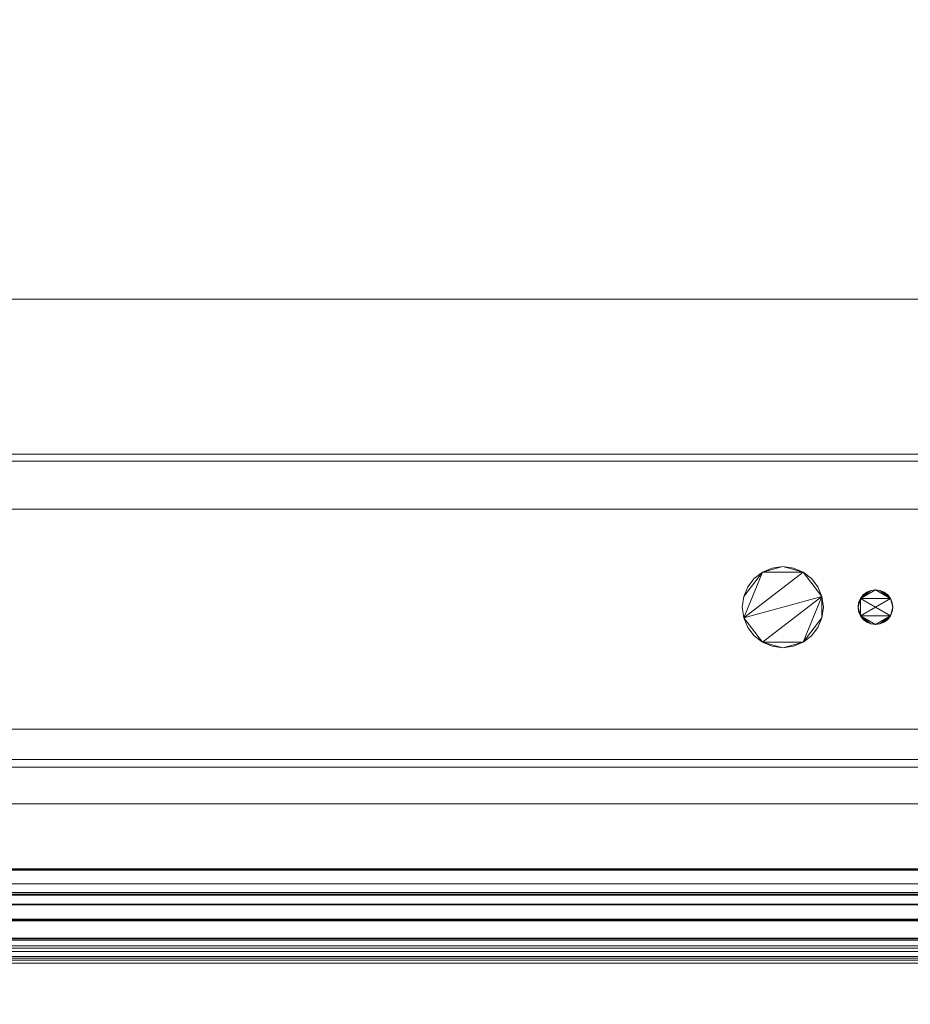
# Model space of a CAD drawing. Units: inches. Extents: x -24181 to -23610, y -8209 to -7351.
# Drawn here: x -23629 to -23619, y -8163 to -8153 of the extents above; entities that cross this region are included whole.
import ezdxf

# ---------------------------------------------------------------- set-up
doc = ezdxf.new("R2010")
doc.units = ezdxf.units.IN
doc.header["$MEASUREMENT"] = 0
doc.layers.add("O5UM-display-case-CAD-drawing-12'-3D-View$0$M-EQPM", color=50, linetype='Continuous', lineweight=9)

# ---------------------------------------------------------------- blocks, each defined once
blk = doc.blocks.new("O5UM-display-case-CAD-drawing-12'-3D-View$0$O5UM-NRG - O5UM-NRG-12_-4597360-O5UM-NRG-12FT-ISO")
at = {"layer": "O5UM-display-case-CAD-drawing-12'-3D-View$0$M-EQPM"}
mesh = blk.add_polyface(dxfattribs=at)
corners = [(144, -13.764, 5.125), (144, -48.152, 5.125), (0, -48.152, 5.125), (0, -13.764, 5.125)]
mesh.append_faces([[corners[k] for k in face] for face in [(0, 1, 2, 3)]])
mesh = blk.add_polyface(dxfattribs=at)
corners = [(144, -48.343, 14.862), (144, -21.535, 18.074), (0, -21.535, 18.074), (0, -48.343, 14.862)]
mesh.append_faces([[corners[k] for k in face] for face in [(3, 0, 1, 2)]])
mesh = blk.add_polyface(dxfattribs=at)
corners = [(144, -39.039, 7.704), (144, -21.555, 8.334), (0, -21.555, 8.334), (0, -39.039, 7.704)]
mesh.append_faces([[corners[k] for k in face] for face in [(0, 1, 2, 3)]])
mesh = blk.add_polyface(dxfattribs=at)
corners = [(144, -21.555, 8.334), (144, -39.039, 7.704), (0, -39.039, 7.704), (0, -21.555, 8.334)]
mesh.append_faces([[corners[k] for k in face] for face in [(3, 0, 1, 2)]])
mesh = blk.add_polyface(dxfattribs=at)
corners = [(144, -40.714, 6.488), (144, -39.039, 7.704), (0, -39.039, 7.704), (0, -40.714, 6.488)]
mesh.append_faces([[corners[k] for k in face] for face in [(3, 0, 1, 2)]])
mesh = blk.add_polyface(dxfattribs=at)
corners = [(144, -39.039, 7.704), (144, -40.714, 6.488), (0, -40.714, 6.488), (0, -39.039, 7.704)]
mesh.append_faces([[corners[k] for k in face] for face in [(3, 0, 1, 2)]])
mesh = blk.add_polyface(dxfattribs=at)
corners = [(144, -40.79, 6.485), (144, -40.714, 6.488), (0, -40.714, 6.488), (0, -40.79, 6.485)]
mesh.append_faces([[corners[k] for k in face] for face in [(0, 1, 2, 3)]])
mesh = blk.add_polyface(dxfattribs=at)
corners = [(144, -40.714, 6.488), (144, -40.79, 6.485), (0, -40.79, 6.485), (0, -40.714, 6.488)]
mesh.append_faces([[corners[k] for k in face] for face in [(0, 1, 2, 3)]])
mesh = blk.add_polyface(dxfattribs=at)
corners = [(144, -41.309, 6.185), (144, -40.79, 6.485), (0, -40.79, 6.485), (0, -41.309, 6.185)]
mesh.append_faces([[corners[k] for k in face] for face in [(0, 1, 2, 3)]])
mesh = blk.add_polyface(dxfattribs=at)
corners = [(144, -40.79, 6.485), (144, -41.309, 6.185), (0, -41.309, 6.185), (0, -40.79, 6.485)]
mesh.append_faces([[corners[k] for k in face] for face in [(0, 1, 2, 3)]])
mesh = blk.add_polyface(dxfattribs=at)
corners = [(144, -43.684, 6.185), (144, -41.309, 6.185), (0, -41.309, 6.185), (0, -43.684, 6.185)]
mesh.append_faces([[corners[k] for k in face] for face in [(0, 1, 2, 3)]])
mesh = blk.add_polyface(dxfattribs=at)
corners = [(144, -41.309, 6.185), (144, -43.684, 6.185), (0, -43.684, 6.185), (0, -41.309, 6.185)]
mesh.append_faces([[corners[k] for k in face] for face in [(0, 1, 2, 3)]])
mesh = blk.add_polyface(dxfattribs=at)
corners = [(134.375, -42.365, 5), (134.39, -42.479, 5), (134.434, -42.584, 5), (134.503, -42.675, 5), (134.594, -42.744, 5), (134.699, -42.788, 5), (134.812, -42.803, 5), (134.926, -42.788, 5), (135.031, -42.744, 5), (135.122, -42.675, 5), (135.191, -42.584, 5), (135.235, -42.479, 5), (135.25, -42.365, 5), (135.235, -42.252, 5), (135.191, -42.147, 5), (135.122, -42.056, 5), (135.031, -41.987, 5), (134.926, -41.943, 5), (134.812, -41.928, 5), (134.699, -41.943, 5), (134.594, -41.987, 5), (134.503, -42.056, 5), (134.434, -42.147, 5), (134.39, -42.252, 5), (135.625, -42.365, 5), (135.631, -42.414, 5), (135.65, -42.459, 5), (135.68, -42.498, 5), (135.719, -42.528, 5), (135.764, -42.547, 5), (135.812, -42.553, 5), (135.861, -42.547, 5), (135.906, -42.528, 5), (135.945, -42.498, 5), (135.975, -42.459, 5), (135.994, -42.414, 5), (136, -42.365, 5), (135.994, -42.317, 5), (135.975, -42.272, 5), (135.945, -42.233, 5), (135.906, -42.203, 5), (135.861, -42.184, 5), (135.812, -42.178, 5), (135.764, -42.184, 5), (135.719, -42.203, 5), (135.68, -42.233, 5), (135.65, -42.272, 5), (135.631, -42.317, 5)]
mesh.append_faces([[corners[k] for k in face] for face in [(6, 4, 5), (34, 31, 32, 33), (28, 26, 27), (40, 38, 39), (24, 46, 47), (38, 36, 37)]], dxfattribs={"vtx0": -1})
mesh.append_faces([[corners[k] for k in face] for face in [(13, 4, 8, 11), (1, 4, 13, 16), (20, 1, 16, 18), (38, 26, 34, 36), (46, 26, 38, 42)]], dxfattribs={"vtx0": -1, "vtx1": -1, "vtx2": -1, "vtx3": -1})
mesh.append_faces([[corners[k] for k in face] for face in [(26, 28, 29, 30)]], dxfattribs={"vtx0": -1, "vtx3": -1})
mesh.append_faces([[corners[k] for k in face] for face in [(22, 23, 20, 21), (19, 20, 18)]], dxfattribs={"vtx1": -1})
mesh.append_faces([[corners[k] for k in face] for face in [(41, 42, 38, 40), (42, 43, 46)]], dxfattribs={"vtx1": -1, "vtx2": -1})
mesh.append_faces([[corners[k] for k in face] for face in [(30, 31, 34, 26)]], dxfattribs={"vtx1": -1, "vtx2": -1, "vtx3": -1})
mesh.append_faces([[corners[k] for k in face] for face in [(2, 3, 4, 1), (11, 12, 13), (16, 17, 18), (34, 35, 36), (44, 45, 46, 43)]], dxfattribs={"vtx2": -1})
mesh.append_faces([[corners[k] for k in face] for face in [(6, 7, 8, 4), (23, 0, 1, 20), (24, 25, 26, 46)]], dxfattribs={"vtx2": -1, "vtx3": -1})
mesh.append_faces([[corners[k] for k in face] for face in [(8, 9, 10, 11), (13, 14, 15, 16)]], dxfattribs={"vtx3": -1})
mesh = blk.add_polyface(dxfattribs=at)
corners = [(134.375, -42.365), (134.39, -42.252), (134.434, -42.147), (134.503, -42.056), (134.594, -41.987), (134.699, -41.943), (134.812, -41.928), (134.926, -41.943), (135.031, -41.987), (135.122, -42.056), (135.191, -42.147), (135.235, -42.252), (135.25, -42.365), (135.235, -42.479), (135.191, -42.584), (135.122, -42.675), (135.031, -42.744), (134.926, -42.788), (134.812, -42.803), (134.699, -42.788), (134.594, -42.744), (134.503, -42.675), (134.434, -42.584), (134.39, -42.479), (135.625, -42.365), (135.631, -42.317), (135.65, -42.272), (135.68, -42.233), (135.719, -42.203), (135.764, -42.184), (135.812, -42.178), (135.861, -42.184), (135.906, -42.203), (135.945, -42.233), (135.975, -42.272), (135.994, -42.317), (136, -42.365), (135.994, -42.414), (135.975, -42.459), (135.945, -42.498), (135.906, -42.528), (135.861, -42.547), (135.812, -42.553), (135.764, -42.547), (135.719, -42.528), (135.68, -42.498), (135.65, -42.459), (135.631, -42.414)]
mesh.append_faces([[corners[k] for k in face] for face in [(11, 8, 9, 10), (6, 4, 5), (16, 13, 14, 15), (34, 31, 32, 33), (28, 26, 27), (40, 38, 39), (24, 46, 47), (38, 36, 37)]], dxfattribs={"vtx0": -1})
mesh.append_faces([[corners[k] for k in face] for face in [(1, 4, 23, 0)]], dxfattribs={"vtx0": -1, "vtx1": -1})
mesh.append_faces([[corners[k] for k in face] for face in [(11, 20, 23)]], dxfattribs={"vtx0": -1, "vtx1": -1, "vtx2": -1})
mesh.append_faces([[corners[k] for k in face] for face in [(23, 4, 8, 11), (20, 11, 16, 18), (38, 26, 34, 36), (46, 26, 38, 42)]], dxfattribs={"vtx0": -1, "vtx1": -1, "vtx2": -1, "vtx3": -1})
mesh.append_faces([[corners[k] for k in face] for face in [(26, 28, 29, 30)]], dxfattribs={"vtx0": -1, "vtx3": -1})
mesh.append_faces([[corners[k] for k in face] for face in [(22, 23, 20, 21), (19, 20, 18)]], dxfattribs={"vtx1": -1})
mesh.append_faces([[corners[k] for k in face] for face in [(41, 42, 38, 40), (42, 43, 46)]], dxfattribs={"vtx1": -1, "vtx2": -1})
mesh.append_faces([[corners[k] for k in face] for face in [(30, 31, 34, 26)]], dxfattribs={"vtx1": -1, "vtx2": -1, "vtx3": -1})
mesh.append_faces([[corners[k] for k in face] for face in [(2, 3, 4, 1), (16, 17, 18), (34, 35, 36), (44, 45, 46, 43)]], dxfattribs={"vtx2": -1})
mesh.append_faces([[corners[k] for k in face] for face in [(6, 7, 8, 4), (11, 12, 13, 16), (24, 25, 26, 46)]], dxfattribs={"vtx2": -1, "vtx3": -1})
mesh = blk.add_polyface(dxfattribs=at)
corners = [(134.375, -42.365, 5), (134.39, -42.252, 5), (134.434, -42.147, 5), (134.503, -42.056, 5), (134.594, -41.987, 5), (134.699, -41.943, 5), (134.812, -41.928, 5), (134.926, -41.943, 5), (135.031, -41.987, 5), (135.122, -42.056, 5), (135.191, -42.147, 5), (135.235, -42.252, 5), (135.25, -42.365, 5), (135.25, -42.365), (135.235, -42.252), (135.191, -42.147), (135.122, -42.056), (135.031, -41.987), (134.926, -41.943), (134.812, -41.928), (134.699, -41.943), (134.594, -41.987), (134.503, -42.056), (134.434, -42.147), (134.39, -42.252), (134.375, -42.365)]
mesh.append_faces([[corners[k] for k in face] for face in [(1, 24, 25, 0)]], dxfattribs={"vtx0": -1})
mesh.append_faces([[corners[k] for k in face] for face in [(20, 5, 6, 19), (21, 4, 5, 20)]], dxfattribs={"vtx0": -1, "vtx2": -1})
mesh.append_faces([[corners[k] for k in face] for face in [(13, 14, 11, 12)]], dxfattribs={"vtx1": -1})
mesh.append_faces([[corners[k] for k in face] for face in [(14, 15, 10, 11), (16, 17, 8, 9), (15, 16, 9, 10), (17, 18, 7, 8), (6, 7, 18, 19), (23, 24, 1, 2), (22, 23, 2, 3), (3, 4, 21, 22)]], dxfattribs={"vtx1": -1, "vtx3": -1})
mesh = blk.add_polyface(dxfattribs=at)
corners = [(135.625, -42.365, 5), (135.631, -42.317, 5), (135.65, -42.272, 5), (135.68, -42.233, 5), (135.719, -42.203, 5), (135.764, -42.184, 5), (135.812, -42.178, 5), (135.861, -42.184, 5), (135.906, -42.203, 5), (135.945, -42.233, 5), (135.975, -42.272, 5), (135.994, -42.317, 5), (136, -42.365, 5), (136, -42.365), (135.994, -42.317), (135.975, -42.272), (135.945, -42.233), (135.906, -42.203), (135.861, -42.184), (135.812, -42.178), (135.764, -42.184), (135.719, -42.203), (135.68, -42.233), (135.65, -42.272), (135.631, -42.317), (135.625, -42.365)]
mesh.append_faces([[corners[k] for k in face] for face in [(1, 24, 25, 0)]], dxfattribs={"vtx0": -1})
mesh.append_faces([[corners[k] for k in face] for face in [(9, 16, 17, 8), (8, 17, 18, 7), (19, 6, 7, 18), (4, 21, 22, 3), (2, 23, 24, 1), (3, 22, 23, 2)]], dxfattribs={"vtx0": -1, "vtx2": -1})
mesh.append_faces([[corners[k] for k in face] for face in [(13, 14, 11, 12)]], dxfattribs={"vtx1": -1})
mesh.append_faces([[corners[k] for k in face] for face in [(14, 15, 10, 11), (15, 16, 9, 10), (20, 21, 4, 5), (5, 6, 19, 20)]], dxfattribs={"vtx1": -1, "vtx3": -1})
mesh = blk.add_polyface(dxfattribs=at)
corners = [(135.25, -42.365, 5), (135.235, -42.479, 5), (135.191, -42.584, 5), (135.122, -42.675, 5), (135.031, -42.744, 5), (134.926, -42.788, 5), (134.812, -42.803, 5), (134.699, -42.788, 5), (134.594, -42.744, 5), (134.503, -42.675, 5), (134.434, -42.584, 5), (134.39, -42.479, 5), (134.375, -42.365, 5), (134.375, -42.365), (134.39, -42.479), (134.434, -42.584), (134.503, -42.675), (134.594, -42.744), (134.699, -42.788), (134.812, -42.803), (134.926, -42.788), (135.031, -42.744), (135.122, -42.675), (135.191, -42.584), (135.235, -42.479), (135.25, -42.365)]
mesh.append_faces([[corners[k] for k in face] for face in [(2, 23, 24, 1)]], dxfattribs={"vtx0": -1, "vtx2": -1})
mesh.append_faces([[corners[k] for k in face] for face in [(13, 14, 11, 12)]], dxfattribs={"vtx1": -1})
mesh.append_faces([[corners[k] for k in face] for face in [(14, 15, 10, 11), (16, 17, 8, 9), (15, 16, 9, 10), (17, 18, 7, 8), (6, 7, 18, 19), (19, 20, 5, 6), (20, 21, 4, 5), (22, 23, 2, 3), (21, 22, 3, 4)]], dxfattribs={"vtx1": -1, "vtx3": -1})
mesh.append_faces([[corners[k] for k in face] for face in [(25, 0, 1, 24)]], dxfattribs={"vtx2": -1})
mesh = blk.add_polyface(dxfattribs=at)
corners = [(136, -42.365, 5), (135.994, -42.414, 5), (135.975, -42.459, 5), (135.945, -42.498, 5), (135.906, -42.528, 5), (135.861, -42.547, 5), (135.812, -42.553, 5), (135.764, -42.547, 5), (135.719, -42.528, 5), (135.68, -42.498, 5), (135.65, -42.459, 5), (135.631, -42.414, 5), (135.625, -42.365, 5), (135.625, -42.365), (135.631, -42.414), (135.65, -42.459), (135.68, -42.498), (135.719, -42.528), (135.764, -42.547), (135.812, -42.553), (135.861, -42.547), (135.906, -42.528), (135.945, -42.498), (135.975, -42.459), (135.994, -42.414), (136, -42.365)]
mesh.append_faces([[corners[k] for k in face] for face in [(1, 24, 25, 0)]], dxfattribs={"vtx0": -1})
mesh.append_faces([[corners[k] for k in face] for face in [(9, 16, 17, 8), (18, 7, 8, 17), (5, 20, 21, 4), (4, 21, 22, 3), (2, 23, 24, 1), (3, 22, 23, 2)]], dxfattribs={"vtx0": -1, "vtx2": -1})
mesh.append_faces([[corners[k] for k in face] for face in [(13, 14, 11, 12)]], dxfattribs={"vtx1": -1})
mesh.append_faces([[corners[k] for k in face] for face in [(14, 15, 10, 11), (15, 16, 9, 10), (6, 7, 18, 19), (5, 6, 19, 20)]], dxfattribs={"vtx1": -1, "vtx3": -1})
mesh = blk.add_polyface(dxfattribs=at)
corners = [(144, -44.009, 6.373), (144, -43.684, 6.185), (0, -43.684, 6.185), (0, -44.009, 6.373)]
mesh.append_faces([[corners[k] for k in face] for face in [(0, 1, 2, 3)]])
mesh = blk.add_polyface(dxfattribs=at)
corners = [(144, -43.684, 6.185), (144, -44.009, 6.373), (0, -44.009, 6.373), (0, -43.684, 6.185)]
mesh.append_faces([[corners[k] for k in face] for face in [(0, 1, 2, 3)]])
mesh = blk.add_polyface(dxfattribs=at)
corners = [(144, -44.093, 6.37), (144, -44.009, 6.373), (0, -44.009, 6.373), (0, -44.093, 6.37)]
mesh.append_faces([[corners[k] for k in face] for face in [(3, 0, 1, 2)]])
mesh = blk.add_polyface(dxfattribs=at)
corners = [(144, -44.009, 6.373), (144, -44.093, 6.37), (0, -44.093, 6.37), (0, -44.009, 6.373)]
mesh.append_faces([[corners[k] for k in face] for face in [(3, 0, 1, 2)]])
mesh = blk.add_polyface(dxfattribs=at)
corners = [(144, -46.045, 7.452), (144, -44.093, 6.37), (0, -44.093, 6.37), (0, -46.045, 7.452)]
mesh.append_faces([[corners[k] for k in face] for face in [(3, 0, 1, 2)]])
mesh = blk.add_polyface(dxfattribs=at)
corners = [(144, -44.093, 6.37), (144, -46.045, 7.452), (0, -46.045, 7.452), (0, -44.093, 6.37)]
mesh.append_faces([[corners[k] for k in face] for face in [(3, 0, 1, 2)]])
mesh = blk.add_polyface(dxfattribs=at)
corners = [(144, -44.49, 5.125), (144, -44.49, -5.875), (0, -44.49, -5.875), (0, -44.49, 5.125)]
mesh.append_faces([[corners[k] for k in face] for face in [(3, 0, 1, 2)]])
mesh = blk.add_polyface(dxfattribs=at)
corners = [(144, -44.49, -5.875), (144, -46.21, -5.875), (0, -46.21, -5.875), (0, -44.49, -5.875)]
mesh.append_faces([[corners[k] for k in face] for face in [(3, 0, 1, 2)]])
mesh = blk.add_polyface(dxfattribs=at)
corners = [(144, -46.135, 5.125), (144, -44.49, 5.125), (0, -44.49, 5.125), (0, -46.135, 5.125)]
mesh.append_faces([[corners[k] for k in face] for face in [(0, 1, 2, 3)]])
mesh = blk.add_polyface(dxfattribs=at)
corners = [(144, -45.192, 4.279), (144, -46.021, 4.12), (0, -46.021, 4.12), (0, -45.192, 4.279)]
mesh.append_faces([[corners[k] for k in face] for face in [(0, 1, 2, 3)]])
mesh = blk.add_polyface(dxfattribs=at)
corners = [(144, -45.464, 3.418), (144, -45.192, 4.279), (0, -45.192, 4.279), (0, -45.464, 3.418)]
mesh.append_faces([[corners[k] for k in face] for face in [(0, 1, 2, 3)]])
mesh = blk.add_polyface(dxfattribs=at)
corners = [(144, -45.192, -2.935), (144, -46.021, -3.093), (0, -46.021, -3.093), (0, -45.192, -2.935)]
mesh.append_faces([[corners[k] for k in face] for face in [(0, 1, 2, 3)]])
mesh = blk.add_polyface(dxfattribs=at)
corners = [(144, -45.464, -3.796), (144, -45.192, -2.935), (0, -45.192, -2.935), (0, -45.464, -3.796)]
mesh.append_faces([[corners[k] for k in face] for face in [(0, 1, 2, 3)]])
mesh = blk.add_polyface(dxfattribs=at)
corners = [(144, -45.193, 1.873), (144, -46.021, 1.705), (0, -46.021, 1.705), (0, -45.193, 1.873)]
mesh.append_faces([[corners[k] for k in face] for face in [(3, 0, 1, 2)]])
mesh = blk.add_polyface(dxfattribs=at)
corners = [(144, -45.351, 1.367), (144, -45.193, 1.873), (0, -45.193, 1.873), (0, -45.351, 1.367)]
mesh.append_faces([[corners[k] for k in face] for face in [(3, 0, 1, 2)]])
mesh = blk.add_polyface(dxfattribs=at)
corners = [(144, -45.203, -0.532), (144, -46.083, -0.711), (0, -46.083, -0.711), (0, -45.203, -0.532)]
mesh.append_faces([[corners[k] for k in face] for face in [(0, 1, 2, 3)]])
mesh = blk.add_polyface(dxfattribs=at)
corners = [(144, -45.474, -1.401), (144, -45.203, -0.532), (0, -45.203, -0.532), (0, -45.474, -1.401)]
mesh.append_faces([[corners[k] for k in face] for face in [(0, 1, 2, 3)]])
mesh = blk.add_polyface(dxfattribs=at)
corners = [(144, -46.177, 0.615), (144, -45.955, 0.687), (144, -45.753, 0.805), (144, -45.58, 0.963), (144, -45.444, 1.153), (144, -45.351, 1.367), (0, -45.351, 1.367), (0, -45.444, 1.153), (0, -45.58, 0.963), (0, -45.753, 0.805), (0, -45.955, 0.687), (0, -46.177, 0.615)]
mesh.append_faces([[corners[k] for k in face] for face in [(7, 4, 5, 6)]], dxfattribs={"vtx0": -1})
mesh.append_faces([[corners[k] for k in face] for face in [(8, 3, 4, 7), (3, 8, 9, 2), (10, 1, 2, 9)]], dxfattribs={"vtx0": -1, "vtx2": -1})
mesh.append_faces([[corners[k] for k in face] for face in [(11, 0, 1, 10)]], dxfattribs={"vtx2": -1})
mesh = blk.add_polyface(dxfattribs=at)
corners = [(144, -46.177, 2.695), (144, -45.939, 2.807), (144, -45.733, 2.971), (144, -45.572, 3.178), (144, -45.464, 3.418), (0, -45.464, 3.418), (0, -45.572, 3.178), (0, -45.733, 2.971), (0, -45.939, 2.807), (0, -46.177, 2.695)]
mesh.append_faces([[corners[k] for k in face] for face in [(6, 3, 4, 5)]], dxfattribs={"vtx0": -1})
mesh.append_faces([[corners[k] for k in face] for face in [(3, 6, 7, 2), (8, 1, 2, 7)]], dxfattribs={"vtx0": -1, "vtx2": -1})
mesh.append_faces([[corners[k] for k in face] for face in [(9, 0, 1, 8)]], dxfattribs={"vtx2": -1})
mesh = blk.add_polyface(dxfattribs=at)
corners = [(144, -46.21, -4.529), (144, -45.961, -4.42), (144, -45.746, -4.255), (144, -45.576, -4.043), (144, -45.464, -3.796), (0, -45.464, -3.796), (0, -45.576, -4.043), (0, -45.746, -4.255), (0, -45.961, -4.42), (0, -46.21, -4.529)]
mesh.append_faces([[corners[k] for k in face] for face in [(6, 3, 4, 5)]], dxfattribs={"vtx0": -1})
mesh.append_faces([[corners[k] for k in face] for face in [(3, 6, 7, 2), (8, 1, 2, 7)]], dxfattribs={"vtx0": -1, "vtx2": -1})
mesh.append_faces([[corners[k] for k in face] for face in [(9, 0, 1, 8)]], dxfattribs={"vtx2": -1})
mesh = blk.add_polyface(dxfattribs=at)
corners = [(144, -46.177, -2.103), (144, -45.942, -1.997), (144, -45.739, -1.838), (144, -45.58, -1.636), (144, -45.474, -1.401), (0, -45.474, -1.401), (0, -45.58, -1.636), (0, -45.739, -1.838), (0, -45.942, -1.997), (0, -46.177, -2.103)]
mesh.append_faces([[corners[k] for k in face] for face in [(6, 3, 4, 5)]], dxfattribs={"vtx0": -1})
mesh.append_faces([[corners[k] for k in face] for face in [(3, 6, 7, 2), (8, 1, 2, 7)]], dxfattribs={"vtx0": -1, "vtx2": -1})
mesh.append_faces([[corners[k] for k in face] for face in [(9, 0, 1, 8)]], dxfattribs={"vtx2": -1})
mesh = blk.add_polyface(dxfattribs=at)
corners = [(144, -46.021, 4.12), (144, -46.177, 4.12), (0, -46.177, 4.12), (0, -46.021, 4.12)]
mesh.append_faces([[corners[k] for k in face] for face in [(3, 0, 1, 2)]])
mesh = blk.add_polyface(dxfattribs=at)
corners = [(144, -46.021, 1.705), (144, -46.177, 1.705), (0, -46.177, 1.705), (0, -46.021, 1.705)]
mesh.append_faces([[corners[k] for k in face] for face in [(3, 0, 1, 2)]])
mesh = blk.add_polyface(dxfattribs=at)
corners = [(144, -46.021, -3.093), (144, -46.177, -3.093), (0, -46.177, -3.093), (0, -46.021, -3.093)]
mesh.append_faces([[corners[k] for k in face] for face in [(3, 0, 1, 2)]])
mesh = blk.add_polyface(dxfattribs=at)
corners = [(144, -52.255, 13.448), (144, -52.098, 12.084), (144, -51.634, 10.791), (144, -50.889, 9.638), (144, -49.901, 8.684), (144, -48.723, 7.979), (144, -47.414, 7.562), (144, -46.045, 7.452), (0, -46.045, 7.452), (0, -47.414, 7.562), (0, -48.723, 7.979), (0, -49.901, 8.684), (0, -50.889, 9.638), (0, -51.634, 10.791), (0, -52.098, 12.084), (0, -52.255, 13.448)]
mesh.append_faces([[corners[k] for k in face] for face in [(9, 6, 7, 8)]], dxfattribs={"vtx0": -1})
mesh.append_faces([[corners[k] for k in face] for face in [(10, 5, 6, 9), (11, 4, 5, 10), (4, 11, 12, 3), (13, 2, 3, 12), (14, 1, 2, 13)]], dxfattribs={"vtx0": -1, "vtx2": -1})
mesh.append_faces([[corners[k] for k in face] for face in [(15, 0, 1, 14)]], dxfattribs={"vtx2": -1})
mesh = blk.add_polyface(dxfattribs=at)
corners = [(144, -46.045, 7.452), (144, -47.414, 7.562), (144, -48.723, 7.979), (144, -49.901, 8.684), (144, -50.889, 9.638), (144, -51.634, 10.791), (144, -52.098, 12.084), (144, -52.255, 13.448), (0, -52.255, 13.448), (0, -52.098, 12.084), (0, -51.634, 10.791), (0, -50.889, 9.638), (0, -49.901, 8.684), (0, -48.723, 7.979), (0, -47.414, 7.562), (0, -46.045, 7.452)]
mesh.append_faces([[corners[k] for k in face] for face in [(1, 14, 15, 0)]], dxfattribs={"vtx0": -1})
mesh.append_faces([[corners[k] for k in face] for face in [(6, 9, 10, 5), (5, 10, 11, 4), (4, 11, 12, 3), (3, 12, 13, 2), (2, 13, 14, 1)]], dxfattribs={"vtx0": -1, "vtx2": -1})
mesh.append_faces([[corners[k] for k in face] for face in [(7, 8, 9, 6)]], dxfattribs={"vtx2": -1})
mesh = blk.add_polyface(dxfattribs=at)
corners = [(144, -46.083, -0.711), (144, -46.177, -0.711), (0, -46.177, -0.711), (0, -46.083, -0.711)]
mesh.append_faces([[corners[k] for k in face] for face in [(0, 1, 2, 3)]])
mesh = blk.add_polyface(dxfattribs=at)
corners = [(144, -46.177, 5.111), (144, -46.156, 5.118), (144, -46.135, 5.125), (0, -46.135, 5.125), (0, -46.156, 5.118), (0, -46.177, 5.111)]
mesh.append_faces([[corners[k] for k in face] for face in [(2, 3, 4, 1), (5, 0, 1, 4)]], dxfattribs={"vtx2": -1})
mesh = blk.add_polyface(dxfattribs=at)
corners = [(144, -46.177, 1.705), (144, -46.177, 2.695), (0, -46.177, 2.695), (0, -46.177, 1.705)]
mesh.append_faces([[corners[k] for k in face] for face in [(3, 0, 1, 2)]])
mesh = blk.add_polyface(dxfattribs=at)
corners = [(144, -46.177, -0.711), (144, -46.177, 0.615), (0, -46.177, 0.615), (0, -46.177, -0.711)]
mesh.append_faces([[corners[k] for k in face] for face in [(0, 1, 2, 3)]])
mesh = blk.add_polyface(dxfattribs=at)
corners = [(144, -46.177, -3.093), (144, -46.177, -2.103), (0, -46.177, -2.103), (0, -46.177, -3.093)]
mesh.append_faces([[corners[k] for k in face] for face in [(3, 0, 1, 2)]])
mesh = blk.add_polyface(dxfattribs=at)
corners = [(144, -46.177, 4.12), (144, -46.177, 5.111), (0, -46.177, 5.111), (0, -46.177, 4.12)]
mesh.append_faces([[corners[k] for k in face] for face in [(3, 0, 1, 2)]])
mesh = blk.add_polyface(dxfattribs=at)
corners = [(144, -46.21, -5.875), (144, -46.21, -4.529), (0, -46.21, -4.529), (0, -46.21, -5.875)]
mesh.append_faces([[corners[k] for k in face] for face in [(0, 1, 2, 3)]])
blk = doc.blocks.new("O5UM-display-case-CAD-drawing-12'-3D-View")
at = {"layer": "O5UM-display-case-CAD-drawing-12'-3D-View$0$M-EQPM"}
blk.add_blockref("O5UM-display-case-CAD-drawing-12'-3D-View$0$O5UM-NRG - O5UM-NRG-12_-4597360-O5UM-NRG-12FT-ISO", (-24139.176, -8116.599), dxfattribs=at)

msp = doc.modelspace()

# ---------------------------------------------------------------- block references
msp.add_blockref("O5UM-display-case-CAD-drawing-12'-3D-View", (384, 0))

doc.saveas('drawing.dxf')
